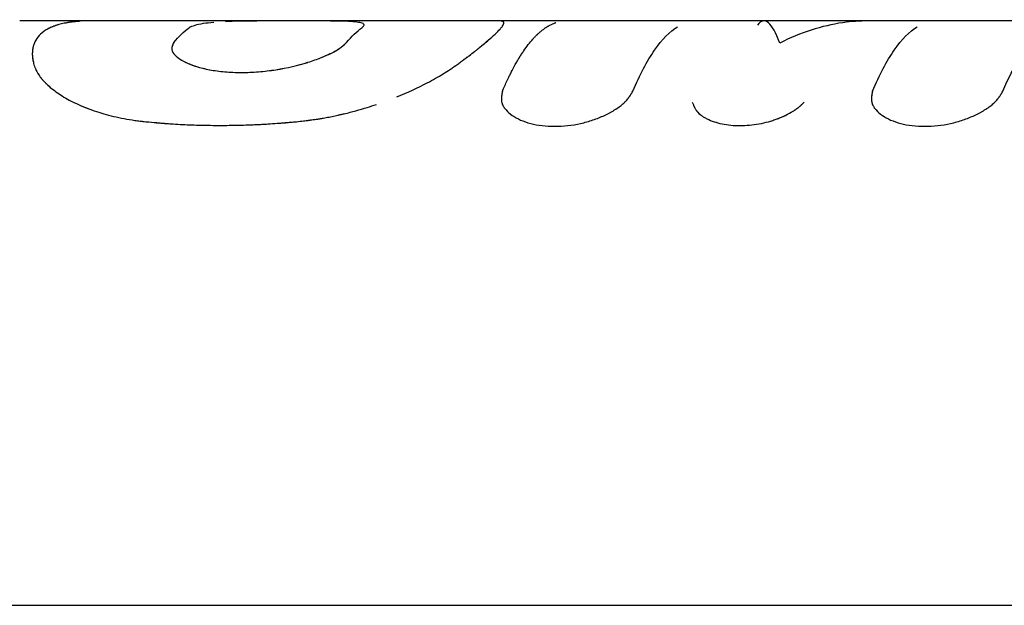
# Model space of a CAD drawing. Units: millimetres. Extents: x -4509 to 4509, y -1580 to 4509.
# Drawn here: x 2315 to 2357, y 2929 to 2954 of the extents above; entities that cross this region are included whole.
import ezdxf

# ---------------------------------------------------------------- set-up
doc = ezdxf.new("R2010")
doc.units = ezdxf.units.MM
doc.header["$LTSCALE"] = 20
doc.layers.add('2d', color=230, linetype='Continuous')

msp = doc.modelspace()

# ---------------------------------------------------------------- linework, layer by layer
at = {"layer": '2d'}
for p, q in [((2451.08, 2954), (2314.902, 2954)), ((2340.628, 2950.589), (2340.628, 2950.589)), ((2356.336, 2950.589), (2356.336, 2950.589)), ((2279.848, 2929.183), (2445.396, 2929.183))]:
    msp.add_line(p, q, dxfattribs=at)
for points, knots in [([(2317.453, 2953.983), (2317.392, 2953.979), (2317.338, 2953.974), (2317.268, 2953.968), (2317.247, 2953.965), (2317.219, 2953.962), (2317.21, 2953.961), (2317.197, 2953.96), (2317.193, 2953.96), (2317.187, 2953.959), (2317.185, 2953.959), (2317.182, 2953.958), (2317.181, 2953.958), (2317.179, 2953.958), (2317.178, 2953.958), (2317.176, 2953.958), (2317.174, 2953.957), (2317.171, 2953.957), (2317.169, 2953.957), (2317.165, 2953.956), (2317.161, 2953.956), (2317.152, 2953.955), (2317.146, 2953.954), (2317.128, 2953.952), (2317.116, 2953.951), (2317.081, 2953.946), (2317.059, 2953.943), (2317.015, 2953.937), (2316.994, 2953.934), (2316.953, 2953.927), (2316.934, 2953.924), (2316.895, 2953.917), (2316.874, 2953.914), (2316.835, 2953.906), (2316.815, 2953.902), (2316.757, 2953.89), (2316.718, 2953.882), (2316.642, 2953.863), (2316.604, 2953.854), (2316.548, 2953.838), (2316.529, 2953.832), (2316.492, 2953.821), (2316.473, 2953.815), (2316.437, 2953.803), (2316.42, 2953.798), (2316.386, 2953.786), (2316.369, 2953.78), (2316.319, 2953.761), (2316.287, 2953.748), (2316.192, 2953.708), (2316.133, 2953.679), (2315.966, 2953.586), (2315.868, 2953.515), (2315.703, 2953.358), (2315.635, 2953.271), (2315.555, 2953.13), (2315.532, 2953.081), (2315.503, 2953.004), (2315.495, 2952.978), (2315.483, 2952.938), (2315.479, 2952.925), (2315.473, 2952.898), (2315.469, 2952.884), (2315.463, 2952.856), (2315.461, 2952.842), (2315.455, 2952.813), (2315.453, 2952.798), (2315.447, 2952.755), (2315.444, 2952.726), (2315.44, 2952.668), (2315.438, 2952.638), (2315.438, 2952.595), (2315.438, 2952.58), (2315.439, 2952.551), (2315.44, 2952.536), (2315.442, 2952.507), (2315.443, 2952.493), (2315.446, 2952.463), (2315.448, 2952.448), (2315.452, 2952.416), (2315.454, 2952.4), (2315.458, 2952.376), (2315.46, 2952.367), (2315.462, 2952.354), (2315.463, 2952.35), (2315.464, 2952.344), (2315.464, 2952.342), (2315.465, 2952.338), (2315.465, 2952.337), (2315.465, 2952.335), (2315.466, 2952.334), (2315.466, 2952.332), (2315.466, 2952.332), (2315.466, 2952.33), (2315.466, 2952.33), (2315.467, 2952.327), (2315.467, 2952.326), (2315.468, 2952.322), (2315.468, 2952.319), (2315.47, 2952.31), (2315.471, 2952.303), (2315.476, 2952.283), (2315.479, 2952.268), (2315.489, 2952.219), (2315.498, 2952.18), (2315.508, 2952.135)], [0, 0, 0, 0, 0.03125, 0.03125, 0.046875, 0.046875, 0.054688, 0.054688, 0.058594, 0.058594, 0.060547, 0.060547, 0.061523, 0.061523, 0.0625, 0.0625, 0.063477, 0.063477, 0.064453, 0.064453, 0.066406, 0.066406, 0.070312, 0.070312, 0.078125, 0.078125, 0.09375, 0.09375, 0.109375, 0.109375, 0.125, 0.125, 0.140625, 0.140625, 0.15625, 0.15625, 0.1875, 0.1875, 0.21875, 0.21875, 0.234375, 0.234375, 0.25, 0.25, 0.265625, 0.265625, 0.28125, 0.28125, 0.3125, 0.3125, 0.375, 0.375, 0.5, 0.5, 0.625, 0.625, 0.6875, 0.6875, 0.71875, 0.71875, 0.734375, 0.734375, 0.75, 0.75, 0.765625, 0.765625, 0.78125, 0.78125, 0.8125, 0.8125, 0.84375, 0.84375, 0.859375, 0.859375, 0.875, 0.875, 0.890625, 0.890625, 0.90625, 0.90625, 0.921875, 0.921875, 0.929688, 0.929688, 0.933594, 0.933594, 0.935547, 0.935547, 0.936523, 0.936523, 0.9375, 0.9375, 0.938477, 0.938477, 0.939453, 0.939453, 0.941406, 0.941406, 0.945312, 0.945312, 0.953125, 0.953125, 0.96875, 0.96875, 1, 1, 1, 1]), ([(2317.453, 2953.983), (2317.392, 2953.979), (2317.338, 2953.974), (2317.268, 2953.968), (2317.237, 2953.964), (2317.205, 2953.961), (2317.191, 2953.959), (2317.184, 2953.959), (2317.181, 2953.958), (2317.179, 2953.958), (2317.178, 2953.958), (2317.127, 2953.952), (2317.057, 2953.943), (2316.994, 2953.934), (2316.953, 2953.927), (2316.934, 2953.924), (2316.835, 2953.907), (2316.757, 2953.891), (2316.642, 2953.863), (2316.585, 2953.849), (2316.529, 2953.832), (2316.492, 2953.821), (2316.473, 2953.815), (2316.174, 2953.718), (2315.951, 2953.594), (2315.703, 2953.358), (2315.635, 2953.271), (2315.555, 2953.13), (2315.521, 2953.056), (2315.49, 2952.965), (2315.479, 2952.925), (2315.473, 2952.898), (2315.47, 2952.885), (2315.454, 2952.813), (2315.446, 2952.755), (2315.44, 2952.668), (2315.438, 2952.624), (2315.438, 2952.58), (2315.439, 2952.551), (2315.44, 2952.535), (2315.443, 2952.493), (2315.447, 2952.449), (2315.455, 2952.392), (2315.46, 2952.363), (2315.463, 2952.348), (2315.464, 2952.341), (2315.465, 2952.337), (2315.465, 2952.335), (2315.466, 2952.334), (2315.474, 2952.29), (2315.488, 2952.225), (2315.508, 2952.135)], [0, 0, 0, 0, 0.03125, 0.03125, 0.046875, 0.054688, 0.058594, 0.060547, 0.061523, 0.061523, 0.0625, 0.0625, 0.09375, 0.109375, 0.109375, 0.125, 0.125, 0.1875, 0.1875, 0.21875, 0.234375, 0.234375, 0.25, 0.25, 0.5, 0.5, 0.625, 0.625, 0.6875, 0.71875, 0.734375, 0.734375, 0.75, 0.75, 0.8125, 0.8125, 0.84375, 0.859375, 0.859375, 0.875, 0.875, 0.90625, 0.921875, 0.929687, 0.933594, 0.935547, 0.936523, 0.936523, 0.9375, 0.9375, 1, 1, 1, 1]), ([(2323.138, 2953.934), (2322.976, 2953.92), (2322.828, 2953.903), (2322.552, 2953.861), (2322.427, 2953.835), (2322.233, 2953.775), (2322.163, 2953.739), (2322.093, 2953.702)], [0.8179163, 0.8179163, 0.8179163, 0.8179163, 0.875, 0.875, 0.9375, 0.9375, 1, 1, 1, 1]), ([(2329.522, 2953.83), (2329.522, 2953.836), (2329.521, 2953.841), (2329.512, 2953.86), (2329.498, 2953.872), (2329.436, 2953.905), (2329.37, 2953.923), (2329.195, 2953.952), (2329.086, 2953.963), (2328.697, 2953.988), (2328.353, 2953.994), (2327.551, 2954), (2327.094, 2954), (2326.134, 2954), (2325.631, 2954), (2324.659, 2953.994), (2324.188, 2953.988), (2323.724, 2953.969), (2323.68, 2953.968), (2323.636, 2953.966)], [0.0805321, 0.0805321, 0.0805321, 0.0805321, 0.09375, 0.09375, 0.125, 0.125, 0.1875, 0.1875, 0.25, 0.25, 0.375, 0.375, 0.5, 0.5, 0.625, 0.625, 0.75, 0.75, 0.7634593, 0.7634593, 0.7634593, 0.7634593]), ([(2329.428, 2953.702), (2329.465, 2953.739), (2329.502, 2953.774), (2329.52, 2953.813), (2329.523, 2953.822), (2329.522, 2953.83)], [0, 0, 0, 0, 0.0625, 0.0625, 0.08051838, 0.08051838, 0.08051838, 0.08051838]), ([(2333.454, 2952.135), (2333.514, 2952.18), (2333.567, 2952.219), (2333.634, 2952.268), (2333.654, 2952.283), (2333.682, 2952.303), (2333.691, 2952.31), (2333.703, 2952.319), (2333.707, 2952.322), (2333.713, 2952.326), (2333.715, 2952.327), (2333.718, 2952.33), (2333.719, 2952.33), (2333.721, 2952.332), (2333.721, 2952.332), (2333.724, 2952.334), (2333.725, 2952.335), (2333.728, 2952.337), (2333.73, 2952.338), (2333.734, 2952.342), (2333.737, 2952.344), (2333.746, 2952.35), (2333.752, 2952.355), (2333.77, 2952.368), (2333.781, 2952.376), (2333.815, 2952.401), (2333.837, 2952.417), (2333.88, 2952.449), (2333.901, 2952.464), (2333.94, 2952.493), (2333.959, 2952.507), (2333.997, 2952.536), (2334.016, 2952.551), (2334.055, 2952.58), (2334.074, 2952.594), (2334.131, 2952.638), (2334.168, 2952.667), (2334.243, 2952.725), (2334.28, 2952.755), (2334.335, 2952.798), (2334.353, 2952.813), (2334.389, 2952.841), (2334.408, 2952.856), (2334.443, 2952.884), (2334.459, 2952.898), (2334.493, 2952.925), (2334.509, 2952.938), (2334.558, 2952.978), (2334.59, 2953.004), (2334.683, 2953.081), (2334.741, 2953.13), (2334.906, 2953.272), (2335.002, 2953.358), (2335.168, 2953.515), (2335.237, 2953.586), (2335.319, 2953.679), (2335.343, 2953.708), (2335.373, 2953.748), (2335.383, 2953.761), (2335.395, 2953.78), (2335.399, 2953.786), (2335.407, 2953.798), (2335.41, 2953.804), (2335.417, 2953.815), (2335.421, 2953.821), (2335.427, 2953.832), (2335.429, 2953.838), (2335.437, 2953.853), (2335.441, 2953.863), (2335.447, 2953.882), (2335.449, 2953.89), (2335.451, 2953.902), (2335.451, 2953.906), (2335.452, 2953.914), (2335.451, 2953.917), (2335.451, 2953.924), (2335.45, 2953.927), (2335.448, 2953.934), (2335.447, 2953.937), (2335.444, 2953.943), (2335.442, 2953.946), (2335.439, 2953.951), (2335.438, 2953.952), (2335.437, 2953.954), (2335.436, 2953.955), (2335.435, 2953.956), (2335.435, 2953.956), (2335.434, 2953.957), (2335.434, 2953.957), (2335.434, 2953.957), (2335.434, 2953.958), (2335.434, 2953.958), (2335.433, 2953.958), (2335.433, 2953.958), (2335.433, 2953.958), (2335.433, 2953.959), (2335.433, 2953.959), (2335.432, 2953.96), (2335.432, 2953.96), (2335.43, 2953.961), (2335.429, 2953.962), (2335.426, 2953.965), (2335.423, 2953.968), (2335.415, 2953.974), (2335.408, 2953.979), (2335.4, 2953.983)], [0, 0, 0, 0, 0.03125, 0.03125, 0.046875, 0.046875, 0.054688, 0.054688, 0.058594, 0.058594, 0.060547, 0.060547, 0.061523, 0.061523, 0.0625, 0.0625, 0.063477, 0.063477, 0.064453, 0.064453, 0.066406, 0.066406, 0.070312, 0.070312, 0.078125, 0.078125, 0.09375, 0.09375, 0.109375, 0.109375, 0.125, 0.125, 0.140625, 0.140625, 0.15625, 0.15625, 0.1875, 0.1875, 0.21875, 0.21875, 0.234375, 0.234375, 0.25, 0.25, 0.265625, 0.265625, 0.28125, 0.28125, 0.3125, 0.3125, 0.375, 0.375, 0.5, 0.5, 0.625, 0.625, 0.6875, 0.6875, 0.71875, 0.71875, 0.734375, 0.734375, 0.75, 0.75, 0.765625, 0.765625, 0.78125, 0.78125, 0.8125, 0.8125, 0.84375, 0.84375, 0.859375, 0.859375, 0.875, 0.875, 0.890625, 0.890625, 0.90625, 0.90625, 0.921875, 0.921875, 0.929688, 0.929688, 0.933594, 0.933594, 0.935547, 0.935547, 0.936523, 0.936523, 0.9375, 0.9375, 0.938477, 0.938477, 0.939453, 0.939453, 0.941406, 0.941406, 0.945312, 0.945312, 0.953125, 0.953125, 0.96875, 0.96875, 1, 1, 1, 1]), ([(2333.454, 2952.135), (2333.514, 2952.18), (2333.567, 2952.219), (2333.634, 2952.268), (2333.664, 2952.29), (2333.695, 2952.313), (2333.709, 2952.323), (2333.716, 2952.328), (2333.719, 2952.33), (2333.721, 2952.332), (2333.721, 2952.332), (2333.771, 2952.368), (2333.839, 2952.418), (2333.901, 2952.464), (2333.94, 2952.493), (2333.958, 2952.507), (2334.055, 2952.58), (2334.131, 2952.638), (2334.243, 2952.725), (2334.298, 2952.769), (2334.353, 2952.813), (2334.389, 2952.841), (2334.408, 2952.857), (2334.699, 2953.09), (2334.919, 2953.279), (2335.168, 2953.515), (2335.237, 2953.586), (2335.319, 2953.679), (2335.355, 2953.722), (2335.387, 2953.768), (2335.399, 2953.786), (2335.407, 2953.798), (2335.41, 2953.803), (2335.428, 2953.833), (2335.438, 2953.854), (2335.447, 2953.882), (2335.45, 2953.895), (2335.451, 2953.906), (2335.452, 2953.914), (2335.451, 2953.917), (2335.45, 2953.927), (2335.448, 2953.937), (2335.442, 2953.948), (2335.438, 2953.953), (2335.436, 2953.955), (2335.435, 2953.957), (2335.434, 2953.957), (2335.434, 2953.957), (2335.434, 2953.958), (2335.427, 2953.965), (2335.416, 2953.974), (2335.4, 2953.983)], [0, 0, 0, 0, 0.03125, 0.03125, 0.046875, 0.054688, 0.058594, 0.060547, 0.061523, 0.061523, 0.0625, 0.0625, 0.09375, 0.109375, 0.109375, 0.125, 0.125, 0.1875, 0.1875, 0.21875, 0.234375, 0.234375, 0.25, 0.25, 0.5, 0.5, 0.625, 0.625, 0.6875, 0.71875, 0.734375, 0.734375, 0.75, 0.75, 0.8125, 0.8125, 0.84375, 0.859375, 0.859375, 0.875, 0.875, 0.90625, 0.921875, 0.929687, 0.933594, 0.935547, 0.936523, 0.936523, 0.9375, 0.9375, 1, 1, 1, 1]), ([(2335.4, 2953.983), (2335.386, 2953.987), (2335.374, 2953.99), (2335.357, 2953.993), (2335.352, 2953.994), (2335.345, 2953.995), (2335.342, 2953.995), (2335.339, 2953.996), (2335.338, 2953.996), (2335.336, 2953.996), (2335.336, 2953.996), (2335.335, 2953.996), (2335.335, 2953.996), (2335.334, 2953.996), (2335.334, 2953.996), (2335.333, 2953.996), (2335.333, 2953.996), (2335.332, 2953.996), (2335.332, 2953.996), (2335.33, 2953.997), (2335.329, 2953.997), (2335.327, 2953.997), (2335.325, 2953.997), (2335.32, 2953.998), (2335.316, 2953.998), (2335.306, 2953.999), (2335.298, 2953.999), (2335.283, 2954), (2335.276, 2954), (2335.264, 2954), (2335.26, 2954), (2335.256, 2954), (2335.255, 2954), (2335.254, 2954)], [0, 0, 0, 0, 0.03125, 0.03125, 0.046875, 0.046875, 0.0546875, 0.0546875, 0.0585938, 0.0585938, 0.0605469, 0.0605469, 0.0615234, 0.0615234, 0.0625, 0.0625, 0.0634766, 0.0634766, 0.0644531, 0.0644531, 0.0664062, 0.0664062, 0.0703125, 0.0703125, 0.078125, 0.078125, 0.09375, 0.09375, 0.109375, 0.109375, 0.1171875, 0.1171875, 0.1190854, 0.1190854, 0.1190854, 0.1190854]), ([(2335.394, 2951.01), (2335.421, 2951.074), (2335.464, 2951.174), (2335.552, 2951.371), (2335.586, 2951.445), (2335.643, 2951.565), (2335.663, 2951.606), (2335.694, 2951.671), (2335.705, 2951.693), (2335.721, 2951.726), (2335.727, 2951.738), (2335.738, 2951.76), (2335.744, 2951.771), (2335.756, 2951.795), (2335.762, 2951.807), (2335.774, 2951.831), (2335.78, 2951.842), (2335.797, 2951.876), (2335.809, 2951.898), (2335.842, 2951.962), (2335.863, 2952.002), (2335.923, 2952.113), (2335.958, 2952.176), (2336.02, 2952.284), (2336.046, 2952.328), (2336.078, 2952.382), (2336.087, 2952.397), (2336.1, 2952.418), (2336.104, 2952.424), (2336.109, 2952.433), (2336.111, 2952.435), (2336.113, 2952.439), (2336.114, 2952.441), (2336.115, 2952.442), (2336.115, 2952.443), (2336.116, 2952.444), (2336.116, 2952.444), (2336.116, 2952.445), (2336.117, 2952.445), (2336.117, 2952.446), (2336.118, 2952.447), (2336.119, 2952.449), (2336.119, 2952.449), (2336.121, 2952.452), (2336.122, 2952.453), (2336.125, 2952.458), (2336.127, 2952.461), (2336.132, 2952.471), (2336.136, 2952.477), (2336.148, 2952.496), (2336.156, 2952.508), (2336.179, 2952.545), (2336.195, 2952.569), (2336.241, 2952.641), (2336.273, 2952.688), (2336.367, 2952.825), (2336.43, 2952.912), (2336.557, 2953.075), (2336.621, 2953.152), (2336.717, 2953.26), (2336.749, 2953.295), (2336.797, 2953.345), (2336.813, 2953.361), (2336.838, 2953.386), (2336.846, 2953.394), (2336.858, 2953.406), (2336.862, 2953.409), (2336.868, 2953.415), (2336.87, 2953.417), (2336.873, 2953.42), (2336.874, 2953.421), (2336.875, 2953.423), (2336.876, 2953.423), (2336.877, 2953.424), (2336.877, 2953.425), (2336.878, 2953.425), (2336.878, 2953.426), (2336.879, 2953.426), (2336.879, 2953.426), (2336.88, 2953.427), (2336.88, 2953.427), (2336.882, 2953.429), (2336.883, 2953.43), (2336.886, 2953.433), (2336.888, 2953.435), (2336.895, 2953.441), (2336.899, 2953.445), (2336.914, 2953.459), (2336.925, 2953.469), (2336.961, 2953.502), (2336.989, 2953.527), (2337.054, 2953.582), (2337.09, 2953.611), (2337.152, 2953.657), (2337.174, 2953.673), (2337.207, 2953.697), (2337.219, 2953.705), (2337.237, 2953.717), (2337.243, 2953.721), (2337.255, 2953.729), (2337.261, 2953.733), (2337.274, 2953.741), (2337.281, 2953.745), (2337.294, 2953.753), (2337.3, 2953.757), (2337.319, 2953.769), (2337.331, 2953.776), (2337.367, 2953.797), (2337.39, 2953.81), (2337.454, 2953.844), (2337.492, 2953.862), (2337.558, 2953.891), (2337.585, 2953.901), (2337.619, 2953.914), (2337.629, 2953.918), (2337.641, 2953.922), (2337.645, 2953.923), (2337.651, 2953.925), (2337.653, 2953.926), (2337.655, 2953.927), (2337.656, 2953.927), (2337.657, 2953.927), (2337.657, 2953.928), (2337.658, 2953.928), (2337.658, 2953.928), (2337.659, 2953.928), (2337.659, 2953.928), (2337.659, 2953.928), (2337.66, 2953.928), (2337.661, 2953.929), (2337.661, 2953.929), (2337.661, 2953.929)], [0, 0, 0, 0, 0.0625, 0.0625, 0.09375, 0.09375, 0.109375, 0.109375, 0.1171875, 0.1171875, 0.1210938, 0.1210938, 0.125, 0.125, 0.1289062, 0.1289062, 0.1328125, 0.1328125, 0.140625, 0.140625, 0.15625, 0.15625, 0.1875, 0.1875, 0.21875, 0.21875, 0.234375, 0.234375, 0.2421875, 0.2421875, 0.2460938, 0.2460938, 0.2480469, 0.2480469, 0.2490234, 0.2490234, 0.2495117, 0.2495117, 0.25, 0.25, 0.2504883, 0.2504883, 0.2509766, 0.2509766, 0.2519531, 0.2519531, 0.2539062, 0.2539062, 0.2578125, 0.2578125, 0.265625, 0.265625, 0.28125, 0.28125, 0.3125, 0.3125, 0.375, 0.375, 0.4375, 0.4375, 0.46875, 0.46875, 0.484375, 0.484375, 0.4921875, 0.4921875, 0.4960938, 0.4960938, 0.4980469, 0.4980469, 0.4990234, 0.4990234, 0.4995117, 0.4995117, 0.5, 0.5, 0.5004883, 0.5004883, 0.5009766, 0.5009766, 0.5019531, 0.5019531, 0.5039062, 0.5039062, 0.5078125, 0.5078125, 0.515625, 0.515625, 0.53125, 0.53125, 0.5625, 0.5625, 0.59375, 0.59375, 0.609375, 0.609375, 0.6171875, 0.6171875, 0.6210938, 0.6210938, 0.625, 0.625, 0.6289062, 0.6289062, 0.6328125, 0.6328125, 0.640625, 0.640625, 0.65625, 0.65625, 0.6875, 0.6875, 0.71875, 0.71875, 0.734375, 0.734375, 0.7421875, 0.7421875, 0.7460938, 0.7460938, 0.7480469, 0.7480469, 0.7490234, 0.7490234, 0.7495117, 0.7495117, 0.75, 0.75, 0.7504883, 0.7504883, 0.7507138, 0.7507138, 0.7507138, 0.7507138]), ([(2340.928, 2951.01), (2341.224, 2951.71), (2341.533, 2952.294), (2342.172, 2953.215), (2342.498, 2953.549), (2342.83, 2953.755)], [0, 0, 0, 0, 0.004427902, 0.004427902, 0.008855804, 0.008855804, 0.008855804, 0.008855804]), ([(2347.167, 2953.06), (2347, 2953.505), (2346.842, 2953.795), (2346.532, 2954.052), (2346.38, 2954.019), (2346.224, 2953.825)], [0, 0, 0, 0, 0.5, 0.5, 1, 1, 1, 1]), ([(2350.92, 2954), (2350.561, 2954), (2350.203, 2953.974), (2348.947, 2953.795), (2348.052, 2953.505), (2347.167, 2953.06)], [0.3007239, 0.3007239, 0.3007239, 0.3007239, 0.5, 0.5, 1, 1, 1, 1]), ([(2351.103, 2951.01), (2351.398, 2951.71), (2351.708, 2952.294), (2352.346, 2953.215), (2352.672, 2953.549), (2353.004, 2953.755)], [0, 0, 0, 0, 0.004427902, 0.004427902, 0.008855804, 0.008855804, 0.008855804, 0.008855804]), ([(2356.637, 2951.01), (2357.101, 2952.111), (2357.601, 2952.925), (2358.516, 2953.806), (2358.924, 2954), (2359.332, 2954)], [0, 0, 0, 0, 0.5, 0.5, 0.8867954, 0.8867954, 0.8867954, 0.8867954]), ([(2321.447, 2953.088), (2321.411, 2953.022), (2321.376, 2952.953), (2321.358, 2952.846), (2321.357, 2952.809), (2321.372, 2952.736), (2321.388, 2952.699), (2321.453, 2952.589), (2321.522, 2952.516), (2321.703, 2952.374), (2321.814, 2952.305), (2322.212, 2952.112), (2322.561, 2952.003), (2323.37, 2951.852), (2323.829, 2951.811), (2324.789, 2951.811), (2325.29, 2951.852), (2326.255, 2952.002), (2326.721, 2952.112), (2327.134, 2952.24), (2327.134, 2952.241), (2327.134, 2952.241)], [0, 0, 0, 0, 0.0625, 0.0625, 0.09375, 0.09375, 0.125, 0.125, 0.1875, 0.1875, 0.25, 0.25, 0.375, 0.375, 0.5, 0.5, 0.625, 0.625, 0.75, 0.75, 0.7500581, 0.7500581, 0.7500581, 0.7500581]), ([(2321.447, 2953.088), (2321.435, 2953.066), (2321.424, 2953.046), (2321.412, 2953.02), (2321.406, 2953.009), (2321.401, 2952.997), (2321.399, 2952.992), (2321.398, 2952.99), (2321.397, 2952.988), (2321.397, 2952.988), (2321.388, 2952.967), (2321.378, 2952.94), (2321.369, 2952.91), (2321.366, 2952.895), (2321.365, 2952.889), (2321.364, 2952.885), (2321.364, 2952.883), (2321.36, 2952.862), (2321.359, 2952.844), (2321.359, 2952.808), (2321.361, 2952.79), (2321.369, 2952.755), (2321.377, 2952.728), (2321.389, 2952.7), (2321.399, 2952.682), (2321.404, 2952.672), (2321.452, 2952.59), (2321.521, 2952.517), (2321.705, 2952.372), (2321.816, 2952.304), (2322.081, 2952.176), (2322.232, 2952.117), (2322.577, 2952.01), (2322.766, 2951.964), (2323.17, 2951.889), (2323.383, 2951.861), (2323.837, 2951.821), (2324.072, 2951.811), (2324.552, 2951.811), (2324.796, 2951.822), (2325.289, 2951.861), (2325.532, 2951.89), (2326.26, 2952.003), (2326.725, 2952.113), (2327.341, 2952.305), (2327.535, 2952.374), (2327.803, 2952.482), (2327.93, 2952.536), (2328.066, 2952.6), (2328.121, 2952.627), (2328.157, 2952.645), (2328.175, 2952.654), (2328.266, 2952.702), (2328.366, 2952.757), (2328.464, 2952.82), (2328.509, 2952.851), (2328.527, 2952.865), (2328.539, 2952.873), (2328.546, 2952.878), (2328.572, 2952.898), (2328.603, 2952.923), (2328.639, 2952.954), (2328.657, 2952.971), (2328.667, 2952.979), (2328.67, 2952.982), (2328.673, 2952.985), (2328.675, 2952.987), (2328.699, 2953.009), (2328.734, 2953.043), (2328.782, 2953.088)], [0, 0, 0, 0, 0.015625, 0.015625, 0.023438, 0.027344, 0.029297, 0.030273, 0.030273, 0.03125, 0.03125, 0.046875, 0.054688, 0.058594, 0.060547, 0.060547, 0.0625, 0.0625, 0.078125, 0.078125, 0.09375, 0.09375, 0.109375, 0.117188, 0.117188, 0.125, 0.125, 0.1875, 0.1875, 0.25, 0.25, 0.3125, 0.3125, 0.375, 0.375, 0.4375, 0.4375, 0.5, 0.5, 0.5625, 0.5625, 0.625, 0.625, 0.75, 0.75, 0.8125, 0.8125, 0.84375, 0.859375, 0.867188, 0.867188, 0.875, 0.875, 0.90625, 0.921875, 0.929687, 0.933594, 0.933594, 0.9375, 0.9375, 0.953125, 0.960937, 0.964844, 0.966797, 0.967773, 0.967773, 0.96875, 0.96875, 1, 1, 1, 1]), ([(2328.376, 2952.765), (2328.441, 2952.804), (2328.499, 2952.843), (2328.645, 2952.953), (2328.713, 2953.022), (2328.782, 2953.088)], [0.90418857, 0.90418857, 0.90418857, 0.90418857, 0.9375, 0.9375, 1, 1, 1, 1]), ([(2327.62, 2952.409), (2327.65, 2952.421), (2327.681, 2952.433), (2327.888, 2952.516), (2328.049, 2952.589), (2328.231, 2952.684), (2328.27, 2952.705), (2328.308, 2952.726)], [0.80197571, 0.80197571, 0.80197571, 0.80197571, 0.8125, 0.8125, 0.875, 0.875, 0.89289008, 0.89289008, 0.89289008, 0.89289008]), ([(2315.508, 2952.135), (2315.523, 2952.094), (2315.538, 2952.058), (2315.556, 2952.011), (2315.562, 2951.997), (2315.57, 2951.977), (2315.573, 2951.971), (2315.577, 2951.962), (2315.578, 2951.959), (2315.58, 2951.955), (2315.58, 2951.953), (2315.581, 2951.951), (2315.582, 2951.95), (2315.582, 2951.949), (2315.582, 2951.949), (2315.583, 2951.947), (2315.584, 2951.946), (2315.585, 2951.943), (2315.585, 2951.942), (2315.587, 2951.939), (2315.588, 2951.937), (2315.59, 2951.93), (2315.592, 2951.926), (2315.598, 2951.913), (2315.602, 2951.905), (2315.614, 2951.879), (2315.622, 2951.863), (2315.638, 2951.831), (2315.647, 2951.815), (2315.659, 2951.792), (2315.664, 2951.785), (2315.672, 2951.77), (2315.676, 2951.763), (2315.685, 2951.748), (2315.69, 2951.741), (2315.7, 2951.725), (2315.705, 2951.717), (2315.72, 2951.694), (2315.731, 2951.679), (2315.765, 2951.632), (2315.789, 2951.6), (2315.841, 2951.536), (2315.869, 2951.503), (2315.914, 2951.454), (2315.929, 2951.437), (2315.961, 2951.404), (2315.977, 2951.387), (2316.01, 2951.354), (2316.027, 2951.338), (2316.06, 2951.306), (2316.077, 2951.29), (2316.129, 2951.242), (2316.165, 2951.21), (2316.277, 2951.115), (2316.357, 2951.053), (2316.61, 2950.87), (2316.799, 2950.752), (2317.426, 2950.414), (2317.918, 2950.215), (2318.743, 2949.978), (2319.032, 2949.909), (2319.481, 2949.824), (2319.635, 2949.798), (2319.866, 2949.765), (2319.945, 2949.755), (2320.033, 2949.744), (2320.043, 2949.743), (2320.058, 2949.741), (2320.061, 2949.741), (2320.068, 2949.74), (2320.071, 2949.739), (2320.09, 2949.737), (2320.107, 2949.735), (2320.163, 2949.729), (2320.208, 2949.724), (2320.261, 2949.719)], [0, 0, 0, 0, 0.03125, 0.03125, 0.046875, 0.046875, 0.054688, 0.054688, 0.058594, 0.058594, 0.060547, 0.060547, 0.061523, 0.061523, 0.0625, 0.0625, 0.063477, 0.063477, 0.064453, 0.064453, 0.066406, 0.066406, 0.070312, 0.070312, 0.078125, 0.078125, 0.09375, 0.09375, 0.109375, 0.109375, 0.117188, 0.117188, 0.125, 0.125, 0.132812, 0.132812, 0.140625, 0.140625, 0.15625, 0.15625, 0.1875, 0.1875, 0.21875, 0.21875, 0.234375, 0.234375, 0.25, 0.25, 0.265625, 0.265625, 0.28125, 0.28125, 0.3125, 0.3125, 0.375, 0.375, 0.5, 0.5, 0.75, 0.75, 0.875, 0.875, 0.9375, 0.9375, 0.96875, 0.96875, 0.972656, 0.972656, 0.974609, 0.974609, 0.976562, 0.976562, 0.984375, 0.984375, 1, 1, 1, 1]), ([(2315.508, 2952.135), (2315.523, 2952.094), (2315.538, 2952.058), (2315.556, 2952.011), (2315.565, 2951.989), (2315.574, 2951.967), (2315.579, 2951.957), (2315.581, 2951.952), (2315.582, 2951.95), (2315.582, 2951.949), (2315.582, 2951.949), (2315.598, 2951.913), (2315.614, 2951.879), (2315.638, 2951.831), (2315.651, 2951.807), (2315.664, 2951.785), (2315.672, 2951.77), (2315.676, 2951.763), (2315.718, 2951.695), (2315.785, 2951.601), (2315.883, 2951.487), (2315.929, 2951.437), (2315.961, 2951.404), (2315.978, 2951.387), (2316.123, 2951.241), (2316.272, 2951.114), (2316.61, 2950.87), (2316.798, 2950.752), (2317.427, 2950.414), (2317.918, 2950.215), (2318.743, 2949.978), (2319.032, 2949.909), (2319.481, 2949.824), (2319.635, 2949.798), (2319.866, 2949.765), (2319.945, 2949.755), (2320.033, 2949.744), (2320.043, 2949.743), (2320.063, 2949.74), (2320.068, 2949.74), (2320.09, 2949.737), (2320.14, 2949.732), (2320.208, 2949.724), (2320.261, 2949.719)], [0, 0, 0, 0, 0.03125, 0.03125, 0.046875, 0.054687, 0.058594, 0.060547, 0.061523, 0.061523, 0.0625, 0.0625, 0.09375, 0.09375, 0.109375, 0.117187, 0.117187, 0.125, 0.125, 0.1875, 0.21875, 0.234375, 0.234375, 0.25, 0.25, 0.375, 0.375, 0.5, 0.5, 0.75, 0.75, 0.875, 0.875, 0.9375, 0.9375, 0.96875, 0.96875, 0.972656, 0.972656, 0.976563, 0.976563, 0.984375, 1, 1, 1, 1]), ([(2330.91, 2950.773), (2331.375, 2950.962), (2331.809, 2951.164), (2332.445, 2951.498), (2332.673, 2951.628), (2332.987, 2951.82), (2333.088, 2951.884), (2333.231, 2951.979), (2333.277, 2952.01), (2333.328, 2952.046), (2333.333, 2952.05), (2333.342, 2952.055), (2333.343, 2952.057), (2333.347, 2952.059), (2333.349, 2952.061), (2333.36, 2952.068), (2333.369, 2952.075), (2333.4, 2952.097), (2333.425, 2952.115), (2333.454, 2952.135)], [0.548311, 0.548311, 0.548311, 0.548311, 0.75, 0.75, 0.875, 0.875, 0.9375, 0.9375, 0.96875, 0.96875, 0.9726562, 0.9726562, 0.9746094, 0.9746094, 0.9765625, 0.9765625, 0.984375, 0.984375, 1, 1, 1, 1]), ([(2335.394, 2951.01), (2335.388, 2950.98), (2335.383, 2950.954), (2335.376, 2950.921), (2335.373, 2950.906), (2335.371, 2950.89), (2335.369, 2950.883), (2335.369, 2950.88), (2335.369, 2950.878), (2335.368, 2950.878), (2335.364, 2950.851), (2335.359, 2950.816), (2335.355, 2950.778), (2335.353, 2950.759), (2335.353, 2950.751), (2335.352, 2950.746), (2335.352, 2950.744), (2335.349, 2950.692), (2335.351, 2950.645), (2335.359, 2950.578), (2335.366, 2950.545), (2335.374, 2950.514), (2335.38, 2950.493), (2335.383, 2950.484), (2335.403, 2950.43), (2335.435, 2950.366), (2335.479, 2950.302), (2335.511, 2950.26), (2335.529, 2950.238), (2335.619, 2950.136), (2335.707, 2950.06), (2336.024, 2949.841), (2336.284, 2949.726), (2336.902, 2949.565), (2337.248, 2949.523), (2337.976, 2949.523), (2338.348, 2949.565), (2338.893, 2949.686), (2339.069, 2949.735), (2339.406, 2949.849), (2339.57, 2949.915), (2339.802, 2950.023), (2339.913, 2950.079), (2340.019, 2950.138), (2340.087, 2950.177), (2340.12, 2950.197), (2340.222, 2950.26), (2340.317, 2950.324), (2340.402, 2950.388), (2340.456, 2950.431), (2340.481, 2950.452), (2340.533, 2950.496), (2340.569, 2950.529), (2340.602, 2950.563), (2340.624, 2950.585), (2340.635, 2950.597), (2340.664, 2950.628), (2340.692, 2950.66), (2340.724, 2950.7), (2340.737, 2950.718), (2340.746, 2950.73), (2340.751, 2950.737), (2340.77, 2950.762), (2340.792, 2950.794), (2340.819, 2950.834), (2340.833, 2950.855), (2340.84, 2950.866), (2340.843, 2950.87), (2340.845, 2950.873), (2340.846, 2950.876), (2340.865, 2950.906), (2340.893, 2950.951), (2340.928, 2951.01)], [0, 0, 0, 0, 0.015625, 0.015625, 0.023437, 0.027344, 0.029297, 0.030273, 0.030273, 0.03125, 0.03125, 0.046875, 0.054687, 0.058594, 0.060547, 0.060547, 0.0625, 0.0625, 0.09375, 0.09375, 0.109375, 0.117187, 0.117187, 0.125, 0.125, 0.15625, 0.171875, 0.171875, 0.1875, 0.1875, 0.25, 0.25, 0.375, 0.375, 0.5, 0.5, 0.625, 0.625, 0.6875, 0.6875, 0.75, 0.75, 0.78125, 0.796875, 0.796875, 0.8125, 0.8125, 0.84375, 0.859375, 0.859375, 0.875, 0.875, 0.890625, 0.898437, 0.898437, 0.90625, 0.90625, 0.921875, 0.929687, 0.933594, 0.933594, 0.9375, 0.9375, 0.953125, 0.960937, 0.964844, 0.966797, 0.967773, 0.967773, 0.96875, 0.96875, 1, 1, 1, 1]), ([(2335.394, 2951.01), (2335.388, 2950.98), (2335.383, 2950.954), (2335.376, 2950.921), (2335.374, 2950.911), (2335.372, 2950.897), (2335.371, 2950.892), (2335.37, 2950.886), (2335.37, 2950.884), (2335.369, 2950.881), (2335.369, 2950.88), (2335.369, 2950.878), (2335.368, 2950.878), (2335.368, 2950.875), (2335.368, 2950.873), (2335.367, 2950.87), (2335.367, 2950.869), (2335.366, 2950.864), (2335.366, 2950.861), (2335.364, 2950.852), (2335.363, 2950.846), (2335.361, 2950.828), (2335.359, 2950.816), (2335.357, 2950.794), (2335.355, 2950.783), (2335.354, 2950.767), (2335.353, 2950.762), (2335.353, 2950.754), (2335.353, 2950.751), (2335.352, 2950.746), (2335.352, 2950.744), (2335.352, 2950.739), (2335.352, 2950.735), (2335.351, 2950.729), (2335.351, 2950.726), (2335.351, 2950.717), (2335.351, 2950.711), (2335.35, 2950.693), (2335.351, 2950.681), (2335.352, 2950.645), (2335.354, 2950.622), (2335.359, 2950.578), (2335.364, 2950.556), (2335.371, 2950.524), (2335.374, 2950.514), (2335.38, 2950.493), (2335.384, 2950.484), (2335.391, 2950.463), (2335.396, 2950.452), (2335.405, 2950.43), (2335.41, 2950.42), (2335.426, 2950.388), (2335.438, 2950.366), (2335.465, 2950.324), (2335.479, 2950.302), (2335.511, 2950.26), (2335.529, 2950.238), (2335.566, 2950.197), (2335.584, 2950.177), (2335.624, 2950.138), (2335.645, 2950.118), (2335.712, 2950.06), (2335.76, 2950.023), (2336.024, 2949.841), (2336.284, 2949.726), (2336.902, 2949.565), (2337.248, 2949.523), (2337.976, 2949.523), (2338.348, 2949.565), (2338.893, 2949.686), (2339.069, 2949.735), (2339.406, 2949.849), (2339.569, 2949.915), (2339.802, 2950.023), (2339.876, 2950.06), (2339.983, 2950.118), (2340.019, 2950.138), (2340.087, 2950.177), (2340.121, 2950.197), (2340.188, 2950.239), (2340.221, 2950.26), (2340.284, 2950.303), (2340.315, 2950.324), (2340.374, 2950.367), (2340.402, 2950.388), (2340.456, 2950.431), (2340.482, 2950.452), (2340.532, 2950.496), (2340.557, 2950.518), (2340.591, 2950.552), (2340.602, 2950.563), (2340.624, 2950.585), (2340.635, 2950.596), (2340.655, 2950.618), (2340.664, 2950.628), (2340.683, 2950.65), (2340.692, 2950.661), (2340.71, 2950.683), (2340.719, 2950.695), (2340.733, 2950.712), (2340.737, 2950.718), (2340.746, 2950.73), (2340.751, 2950.736), (2340.759, 2950.747), (2340.763, 2950.752), (2340.77, 2950.762), (2340.774, 2950.767), (2340.785, 2950.783), (2340.792, 2950.794), (2340.808, 2950.817), (2340.815, 2950.828), (2340.827, 2950.846), (2340.831, 2950.852), (2340.837, 2950.861), (2340.839, 2950.864), (2340.842, 2950.869), (2340.843, 2950.87), (2340.845, 2950.873), (2340.846, 2950.875), (2340.847, 2950.878), (2340.848, 2950.878), (2340.849, 2950.88), (2340.849, 2950.881), (2340.851, 2950.884), (2340.853, 2950.886), (2340.857, 2950.893), (2340.859, 2950.897), (2340.868, 2950.911), (2340.874, 2950.921), (2340.895, 2950.954), (2340.911, 2950.98), (2340.928, 2951.01)], [0, 0, 0, 0, 0.015625, 0.015625, 0.023438, 0.023438, 0.027344, 0.027344, 0.029297, 0.029297, 0.030273, 0.030273, 0.03125, 0.03125, 0.032227, 0.032227, 0.033203, 0.033203, 0.035156, 0.035156, 0.039062, 0.039062, 0.046875, 0.046875, 0.054688, 0.054688, 0.058594, 0.058594, 0.060547, 0.060547, 0.0625, 0.0625, 0.064453, 0.064453, 0.066406, 0.066406, 0.070312, 0.070312, 0.078125, 0.078125, 0.09375, 0.09375, 0.109375, 0.109375, 0.117188, 0.117188, 0.125, 0.125, 0.132812, 0.132812, 0.140625, 0.140625, 0.15625, 0.15625, 0.171875, 0.171875, 0.1875, 0.1875, 0.203125, 0.203125, 0.21875, 0.21875, 0.25, 0.25, 0.375, 0.375, 0.5, 0.5, 0.625, 0.625, 0.6875, 0.6875, 0.75, 0.75, 0.78125, 0.78125, 0.796875, 0.796875, 0.8125, 0.8125, 0.828125, 0.828125, 0.84375, 0.84375, 0.859375, 0.859375, 0.875, 0.875, 0.890625, 0.890625, 0.898438, 0.898438, 0.90625, 0.90625, 0.914062, 0.914062, 0.921875, 0.921875, 0.929688, 0.929688, 0.933594, 0.933594, 0.9375, 0.9375, 0.941406, 0.941406, 0.945312, 0.945312, 0.953125, 0.953125, 0.960938, 0.960938, 0.964844, 0.964844, 0.966797, 0.966797, 0.967773, 0.967773, 0.96875, 0.96875, 0.969727, 0.969727, 0.970703, 0.970703, 0.972656, 0.972656, 0.976562, 0.976562, 0.984375, 0.984375, 1, 1, 1, 1]), ([(2351.103, 2951.01), (2351.096, 2950.98), (2351.091, 2950.954), (2351.085, 2950.921), (2351.082, 2950.906), (2351.079, 2950.89), (2351.078, 2950.883), (2351.077, 2950.88), (2351.077, 2950.878), (2351.077, 2950.878), (2351.072, 2950.851), (2351.067, 2950.816), (2351.063, 2950.778), (2351.062, 2950.759), (2351.061, 2950.751), (2351.061, 2950.746), (2351.061, 2950.744), (2351.057, 2950.692), (2351.059, 2950.645), (2351.068, 2950.578), (2351.074, 2950.545), (2351.082, 2950.514), (2351.089, 2950.493), (2351.092, 2950.484), (2351.112, 2950.43), (2351.144, 2950.366), (2351.188, 2950.302), (2351.22, 2950.26), (2351.238, 2950.238), (2351.327, 2950.136), (2351.416, 2950.06), (2351.732, 2949.841), (2351.992, 2949.726), (2352.61, 2949.565), (2352.956, 2949.523), (2353.684, 2949.523), (2354.056, 2949.565), (2354.602, 2949.686), (2354.777, 2949.735), (2355.114, 2949.849), (2355.278, 2949.915), (2355.51, 2950.023), (2355.622, 2950.079), (2355.727, 2950.138), (2355.796, 2950.177), (2355.828, 2950.197), (2355.93, 2950.26), (2356.025, 2950.324), (2356.11, 2950.388), (2356.164, 2950.431), (2356.19, 2950.452), (2356.241, 2950.496), (2356.277, 2950.529), (2356.311, 2950.563), (2356.332, 2950.585), (2356.344, 2950.597), (2356.372, 2950.628), (2356.4, 2950.66), (2356.432, 2950.7), (2356.446, 2950.718), (2356.455, 2950.73), (2356.46, 2950.737), (2356.478, 2950.762), (2356.501, 2950.794), (2356.527, 2950.834), (2356.541, 2950.855), (2356.548, 2950.866), (2356.551, 2950.87), (2356.553, 2950.873), (2356.554, 2950.876), (2356.574, 2950.906), (2356.601, 2950.951), (2356.637, 2951.01)], [0, 0, 0, 0, 0.015625, 0.015625, 0.023438, 0.027344, 0.029297, 0.030273, 0.030273, 0.03125, 0.03125, 0.046875, 0.054688, 0.058594, 0.060547, 0.060547, 0.0625, 0.0625, 0.09375, 0.09375, 0.109375, 0.117188, 0.117188, 0.125, 0.125, 0.15625, 0.171875, 0.171875, 0.1875, 0.1875, 0.25, 0.25, 0.375, 0.375, 0.5, 0.5, 0.625, 0.625, 0.6875, 0.6875, 0.75, 0.75, 0.78125, 0.796875, 0.796875, 0.8125, 0.8125, 0.84375, 0.859375, 0.859375, 0.875, 0.875, 0.890625, 0.898438, 0.898438, 0.90625, 0.90625, 0.921875, 0.929688, 0.933594, 0.933594, 0.9375, 0.9375, 0.953125, 0.960938, 0.964844, 0.966797, 0.967773, 0.967773, 0.96875, 0.96875, 1, 1, 1, 1]), ([(2351.103, 2951.01), (2351.096, 2950.98), (2351.091, 2950.954), (2351.085, 2950.921), (2351.083, 2950.911), (2351.08, 2950.897), (2351.079, 2950.892), (2351.078, 2950.886), (2351.078, 2950.884), (2351.077, 2950.881), (2351.077, 2950.88), (2351.077, 2950.878), (2351.077, 2950.878), (2351.076, 2950.875), (2351.076, 2950.873), (2351.075, 2950.87), (2351.075, 2950.869), (2351.074, 2950.864), (2351.074, 2950.861), (2351.073, 2950.852), (2351.072, 2950.846), (2351.069, 2950.828), (2351.068, 2950.816), (2351.065, 2950.794), (2351.064, 2950.783), (2351.062, 2950.767), (2351.062, 2950.762), (2351.061, 2950.754), (2351.061, 2950.751), (2351.061, 2950.746), (2351.061, 2950.744), (2351.06, 2950.739), (2351.06, 2950.735), (2351.06, 2950.729), (2351.06, 2950.726), (2351.059, 2950.717), (2351.059, 2950.711), (2351.059, 2950.693), (2351.059, 2950.681), (2351.06, 2950.645), (2351.062, 2950.622), (2351.068, 2950.578), (2351.072, 2950.556), (2351.08, 2950.524), (2351.082, 2950.514), (2351.089, 2950.493), (2351.092, 2950.484), (2351.1, 2950.463), (2351.104, 2950.452), (2351.113, 2950.43), (2351.118, 2950.42), (2351.134, 2950.388), (2351.146, 2950.366), (2351.173, 2950.324), (2351.188, 2950.302), (2351.22, 2950.26), (2351.237, 2950.238), (2351.274, 2950.197), (2351.293, 2950.177), (2351.333, 2950.138), (2351.354, 2950.118), (2351.42, 2950.06), (2351.469, 2950.023), (2351.732, 2949.841), (2351.992, 2949.726), (2352.61, 2949.565), (2352.956, 2949.523), (2353.684, 2949.523), (2354.056, 2949.565), (2354.602, 2949.686), (2354.777, 2949.735), (2355.114, 2949.849), (2355.277, 2949.915), (2355.51, 2950.023), (2355.584, 2950.06), (2355.692, 2950.118), (2355.727, 2950.138), (2355.796, 2950.177), (2355.829, 2950.197), (2355.896, 2950.239), (2355.929, 2950.26), (2355.993, 2950.303), (2356.023, 2950.324), (2356.082, 2950.367), (2356.11, 2950.388), (2356.164, 2950.431), (2356.19, 2950.452), (2356.24, 2950.496), (2356.265, 2950.518), (2356.3, 2950.552), (2356.311, 2950.563), (2356.332, 2950.585), (2356.343, 2950.596), (2356.363, 2950.618), (2356.372, 2950.628), (2356.391, 2950.65), (2356.4, 2950.661), (2356.419, 2950.683), (2356.428, 2950.695), (2356.441, 2950.712), (2356.446, 2950.718), (2356.455, 2950.73), (2356.459, 2950.736), (2356.467, 2950.747), (2356.471, 2950.752), (2356.478, 2950.762), (2356.482, 2950.767), (2356.493, 2950.783), (2356.501, 2950.794), (2356.516, 2950.817), (2356.524, 2950.828), (2356.535, 2950.846), (2356.539, 2950.852), (2356.545, 2950.861), (2356.547, 2950.864), (2356.55, 2950.869), (2356.551, 2950.87), (2356.553, 2950.873), (2356.554, 2950.875), (2356.556, 2950.878), (2356.556, 2950.878), (2356.557, 2950.88), (2356.558, 2950.881), (2356.56, 2950.884), (2356.561, 2950.886), (2356.565, 2950.893), (2356.568, 2950.897), (2356.576, 2950.911), (2356.583, 2950.921), (2356.603, 2950.954), (2356.619, 2950.98), (2356.637, 2951.01)], [0, 0, 0, 0, 0.015625, 0.015625, 0.023438, 0.023438, 0.027344, 0.027344, 0.029297, 0.029297, 0.030273, 0.030273, 0.03125, 0.03125, 0.032227, 0.032227, 0.033203, 0.033203, 0.035156, 0.035156, 0.039062, 0.039062, 0.046875, 0.046875, 0.054688, 0.054688, 0.058594, 0.058594, 0.060547, 0.060547, 0.0625, 0.0625, 0.064453, 0.064453, 0.066406, 0.066406, 0.070312, 0.070312, 0.078125, 0.078125, 0.09375, 0.09375, 0.109375, 0.109375, 0.117188, 0.117188, 0.125, 0.125, 0.132812, 0.132812, 0.140625, 0.140625, 0.15625, 0.15625, 0.171875, 0.171875, 0.1875, 0.1875, 0.203125, 0.203125, 0.21875, 0.21875, 0.25, 0.25, 0.375, 0.375, 0.5, 0.5, 0.625, 0.625, 0.6875, 0.6875, 0.75, 0.75, 0.78125, 0.78125, 0.796875, 0.796875, 0.8125, 0.8125, 0.828125, 0.828125, 0.84375, 0.84375, 0.859375, 0.859375, 0.875, 0.875, 0.890625, 0.890625, 0.898438, 0.898438, 0.90625, 0.90625, 0.914062, 0.914062, 0.921875, 0.921875, 0.929688, 0.929688, 0.933594, 0.933594, 0.9375, 0.9375, 0.941406, 0.941406, 0.945312, 0.945312, 0.953125, 0.953125, 0.960938, 0.960938, 0.964844, 0.964844, 0.966797, 0.966797, 0.967773, 0.967773, 0.96875, 0.96875, 0.969727, 0.969727, 0.970703, 0.970703, 0.972656, 0.972656, 0.976562, 0.976562, 0.984375, 0.984375, 1, 1, 1, 1]), ([(2326.648, 2949.719), (2326.761, 2949.732), (2326.861, 2949.743), (2326.988, 2949.759), (2327.028, 2949.763), (2327.081, 2949.77), (2327.098, 2949.772), (2327.122, 2949.775), (2327.129, 2949.776), (2327.141, 2949.777), (2327.144, 2949.778), (2327.15, 2949.778), (2327.152, 2949.779), (2327.155, 2949.779), (2327.157, 2949.779), (2327.161, 2949.78), (2327.165, 2949.78), (2327.171, 2949.781), (2327.174, 2949.781), (2327.182, 2949.783), (2327.188, 2949.783), (2327.206, 2949.786), (2327.217, 2949.787), (2327.252, 2949.792), (2327.275, 2949.795), (2327.342, 2949.804), (2327.386, 2949.81), (2327.47, 2949.822), (2327.512, 2949.828), (2327.572, 2949.837), (2327.592, 2949.84), (2327.63, 2949.846), (2327.649, 2949.849), (2327.688, 2949.856), (2327.709, 2949.859), (2327.749, 2949.866), (2327.769, 2949.869), (2327.83, 2949.88), (2327.871, 2949.887), (2327.994, 2949.91), (2328.077, 2949.926), (2328.245, 2949.96), (2328.33, 2949.978), (2328.458, 2950.007), (2328.501, 2950.016), (2328.587, 2950.036), (2328.632, 2950.047), (2328.717, 2950.067), (2328.758, 2950.077), (2328.841, 2950.098), (2328.883, 2950.108), (2329.007, 2950.14), (2329.089, 2950.162), (2329.333, 2950.229), (2329.494, 2950.276), (2329.787, 2950.366), (2329.92, 2950.409), (2330.051, 2950.454)], [0, 0, 0, 0, 0.03125, 0.03125, 0.046875, 0.046875, 0.0546875, 0.0546875, 0.0585938, 0.0585938, 0.0605469, 0.0605469, 0.0615234, 0.0615234, 0.0625, 0.0625, 0.0634766, 0.0634766, 0.0644531, 0.0644531, 0.0664062, 0.0664062, 0.0703125, 0.0703125, 0.078125, 0.078125, 0.09375, 0.09375, 0.109375, 0.109375, 0.1171875, 0.1171875, 0.125, 0.125, 0.1328125, 0.1328125, 0.140625, 0.140625, 0.15625, 0.15625, 0.1875, 0.1875, 0.21875, 0.21875, 0.234375, 0.234375, 0.25, 0.25, 0.265625, 0.265625, 0.28125, 0.28125, 0.3125, 0.3125, 0.375, 0.375, 0.4284173, 0.4284173, 0.4284173, 0.4284173]), ([(2343.452, 2950.547), (2343.469, 2950.504), (2343.485, 2950.466), (2343.506, 2950.418), (2343.513, 2950.403), (2343.522, 2950.382), (2343.525, 2950.376), (2343.53, 2950.367), (2343.531, 2950.364), (2343.533, 2950.36), (2343.534, 2950.358), (2343.535, 2950.356), (2343.535, 2950.355), (2343.537, 2950.351), (2343.539, 2950.348), (2343.541, 2950.344), (2343.542, 2950.342), (2343.545, 2950.335), (2343.548, 2950.331), (2343.554, 2950.318), (2343.559, 2950.309), (2343.573, 2950.284), (2343.582, 2950.267), (2343.602, 2950.236), (2343.612, 2950.221), (2343.627, 2950.199), (2343.632, 2950.191), (2343.64, 2950.181), (2343.643, 2950.177), (2343.648, 2950.17), (2343.65, 2950.167), (2343.659, 2950.156), (2343.666, 2950.148), (2343.678, 2950.133), (2343.685, 2950.125), (2343.705, 2950.103), (2343.72, 2950.088), (2343.764, 2950.045), (2343.797, 2950.017), (2343.868, 2949.964), (2343.906, 2949.938), (2343.968, 2949.901), (2343.989, 2949.889), (2344.033, 2949.865), (2344.056, 2949.853), (2344.126, 2949.818), (2344.173, 2949.797), (2344.272, 2949.757), (2344.325, 2949.738), (2344.487, 2949.684), (2344.598, 2949.654), (2344.836, 2949.605), (2344.96, 2949.586), (2345.213, 2949.561), (2345.342, 2949.554), (2345.611, 2949.555), (2345.747, 2949.561), (2346.017, 2949.586), (2346.152, 2949.605), (2346.422, 2949.654), (2346.554, 2949.684), (2346.748, 2949.738), (2346.812, 2949.757), (2346.938, 2949.798), (2347, 2949.819), (2347.126, 2949.866), (2347.188, 2949.891), (2347.306, 2949.941), (2347.364, 2949.967), (2347.53, 2950.047), (2347.634, 2950.104), (2347.777, 2950.193), (2347.822, 2950.224), (2347.887, 2950.271), (2347.909, 2950.287), (2347.94, 2950.311), (2347.95, 2950.319), (2347.97, 2950.335), (2347.981, 2950.344), (2347.995, 2950.355), (2347.999, 2950.359), (2348.007, 2950.366), (2348.012, 2950.37), (2348.025, 2950.381), (2348.034, 2950.389), (2348.053, 2950.405), (2348.062, 2950.414), (2348.077, 2950.427), (2348.081, 2950.431), (2348.089, 2950.438), (2348.091, 2950.44), (2348.096, 2950.445), (2348.099, 2950.447), (2348.103, 2950.451), (2348.104, 2950.452), (2348.107, 2950.455), (2348.109, 2950.456), (2348.114, 2950.461), (2348.117, 2950.464), (2348.128, 2950.474), (2348.136, 2950.482), (2348.163, 2950.506), (2348.183, 2950.526), (2348.206, 2950.547)], [0, 0, 0, 0, 0.03125, 0.03125, 0.046875, 0.046875, 0.054688, 0.054688, 0.058594, 0.058594, 0.060547, 0.060547, 0.0625, 0.0625, 0.064453, 0.064453, 0.066406, 0.066406, 0.070312, 0.070312, 0.078125, 0.078125, 0.09375, 0.09375, 0.109375, 0.109375, 0.117188, 0.117188, 0.121094, 0.121094, 0.125, 0.125, 0.132812, 0.132812, 0.140625, 0.140625, 0.15625, 0.15625, 0.1875, 0.1875, 0.21875, 0.21875, 0.234375, 0.234375, 0.25, 0.25, 0.28125, 0.28125, 0.3125, 0.3125, 0.375, 0.375, 0.4375, 0.4375, 0.5, 0.5, 0.5625, 0.5625, 0.625, 0.625, 0.6875, 0.6875, 0.71875, 0.71875, 0.75, 0.75, 0.78125, 0.78125, 0.8125, 0.8125, 0.875, 0.875, 0.90625, 0.90625, 0.921875, 0.921875, 0.929688, 0.929688, 0.9375, 0.9375, 0.941406, 0.941406, 0.945312, 0.945312, 0.953125, 0.953125, 0.960938, 0.960938, 0.964844, 0.964844, 0.966797, 0.966797, 0.96875, 0.96875, 0.970703, 0.970703, 0.972656, 0.972656, 0.976562, 0.976562, 0.984375, 0.984375, 1, 1, 1, 1]), ([(2343.452, 2950.547), (2343.469, 2950.504), (2343.485, 2950.466), (2343.506, 2950.418), (2343.516, 2950.395), (2343.527, 2950.373), (2343.532, 2950.363), (2343.534, 2950.358), (2343.535, 2950.356), (2343.535, 2950.355), (2343.554, 2950.317), (2343.582, 2950.266), (2343.617, 2950.213), (2343.632, 2950.191), (2343.643, 2950.177), (2343.647, 2950.171), (2343.702, 2950.101), (2343.762, 2950.044), (2343.868, 2949.964), (2343.906, 2949.938), (2343.988, 2949.889), (2344.034, 2949.864), (2344.17, 2949.796), (2344.272, 2949.755), (2344.486, 2949.684), (2344.597, 2949.654), (2344.837, 2949.604), (2344.96, 2949.586), (2345.213, 2949.561), (2345.342, 2949.554), (2345.747, 2949.555), (2346.018, 2949.58), (2346.422, 2949.654), (2346.554, 2949.684), (2346.748, 2949.738), (2346.812, 2949.757), (2346.938, 2949.798), (2347, 2949.819), (2347.316, 2949.937), (2347.538, 2950.045), (2347.777, 2950.193), (2347.845, 2950.239), (2347.919, 2950.294), (2347.95, 2950.319), (2347.97, 2950.335), (2347.981, 2950.344), (2348.007, 2950.366), (2348.034, 2950.389), (2348.067, 2950.418), (2348.084, 2950.433), (2348.091, 2950.44), (2348.096, 2950.445), (2348.099, 2950.448), (2348.125, 2950.471), (2348.16, 2950.504), (2348.206, 2950.547)], [0, 0, 0, 0, 0.03125, 0.03125, 0.046875, 0.054688, 0.058594, 0.060547, 0.060547, 0.0625, 0.0625, 0.09375, 0.109375, 0.117188, 0.117188, 0.125, 0.125, 0.1875, 0.1875, 0.21875, 0.21875, 0.25, 0.25, 0.3125, 0.3125, 0.375, 0.375, 0.4375, 0.4375, 0.5, 0.5, 0.625, 0.625, 0.6875, 0.6875, 0.71875, 0.71875, 0.75, 0.75, 0.875, 0.875, 0.90625, 0.921875, 0.929687, 0.929687, 0.9375, 0.9375, 0.953125, 0.960937, 0.964844, 0.966797, 0.966797, 0.96875, 0.96875, 1, 1, 1, 1]), ([(2320.261, 2949.719), (2320.432, 2949.703), (2320.582, 2949.69), (2320.774, 2949.673), (2320.833, 2949.668), (2320.914, 2949.661), (2320.939, 2949.659), (2320.976, 2949.656), (2320.987, 2949.655), (2321.004, 2949.654), (2321.01, 2949.653), (2321.018, 2949.653), (2321.021, 2949.652), (2321.027, 2949.652), (2321.029, 2949.652), (2321.035, 2949.651), (2321.04, 2949.651), (2321.048, 2949.65), (2321.052, 2949.65), (2321.064, 2949.649), (2321.072, 2949.648), (2321.096, 2949.647), (2321.111, 2949.645), (2321.159, 2949.642), (2321.191, 2949.639), (2321.288, 2949.633), (2321.352, 2949.628), (2321.548, 2949.616), (2321.68, 2949.608), (2321.946, 2949.595), (2322.077, 2949.59), (2322.342, 2949.58), (2322.474, 2949.576), (2322.872, 2949.566), (2323.137, 2949.563), (2323.667, 2949.563), (2323.934, 2949.566), (2324.338, 2949.576), (2324.473, 2949.58), (2324.676, 2949.588), (2324.744, 2949.59), (2324.881, 2949.596), (2324.949, 2949.599), (2325.087, 2949.606), (2325.157, 2949.609), (2325.295, 2949.616), (2325.363, 2949.62), (2325.567, 2949.632), (2325.701, 2949.641), (2325.897, 2949.655), (2325.963, 2949.66), (2326.065, 2949.668), (2326.1, 2949.671), (2326.152, 2949.675), (2326.169, 2949.677), (2326.195, 2949.679), (2326.204, 2949.68), (2326.217, 2949.681), (2326.222, 2949.681), (2326.23, 2949.682), (2326.236, 2949.683), (2326.243, 2949.683), (2326.245, 2949.683), (2326.251, 2949.684), (2326.254, 2949.684), (2326.263, 2949.685), (2326.269, 2949.685), (2326.288, 2949.687), (2326.302, 2949.688), (2326.344, 2949.692), (2326.375, 2949.695), (2326.477, 2949.704), (2326.557, 2949.711), (2326.648, 2949.719)], [0, 0, 0, 0, 0.0625, 0.0625, 0.09375, 0.09375, 0.109375, 0.109375, 0.117188, 0.117188, 0.121094, 0.121094, 0.123047, 0.123047, 0.125, 0.125, 0.126953, 0.126953, 0.128906, 0.128906, 0.132812, 0.132812, 0.140625, 0.140625, 0.15625, 0.15625, 0.1875, 0.1875, 0.25, 0.25, 0.3125, 0.3125, 0.375, 0.375, 0.5, 0.5, 0.625, 0.625, 0.6875, 0.6875, 0.71875, 0.71875, 0.75, 0.75, 0.78125, 0.78125, 0.8125, 0.8125, 0.875, 0.875, 0.90625, 0.90625, 0.921875, 0.921875, 0.929688, 0.929688, 0.933594, 0.933594, 0.935547, 0.935547, 0.9375, 0.9375, 0.939453, 0.939453, 0.941406, 0.941406, 0.945312, 0.945312, 0.953125, 0.953125, 0.96875, 0.96875, 1, 1, 1, 1]), ([(2320.261, 2949.719), (2320.432, 2949.703), (2320.656, 2949.683), (2320.863, 2949.665), (2320.952, 2949.658), (2320.993, 2949.655), (2321.013, 2949.653), (2321.021, 2949.652), (2321.027, 2949.652), (2321.028, 2949.652), (2321.159, 2949.641), (2321.287, 2949.632), (2321.548, 2949.616), (2321.681, 2949.608), (2322.342, 2949.576), (2322.874, 2949.563), (2323.667, 2949.563), (2323.934, 2949.566), (2324.338, 2949.576), (2324.54, 2949.582), (2324.744, 2949.59), (2324.881, 2949.596), (2324.948, 2949.599), (2325.158, 2949.609), (2325.295, 2949.616), (2325.567, 2949.632), (2325.701, 2949.641), (2325.897, 2949.655), (2325.997, 2949.663), (2326.117, 2949.673), (2326.178, 2949.678), (2326.208, 2949.68), (2326.222, 2949.681), (2326.23, 2949.682), (2326.237, 2949.683), (2326.33, 2949.69), (2326.466, 2949.702), (2326.648, 2949.719)], [0, 0, 0, 0, 0.0625, 0.09375, 0.109375, 0.117188, 0.121094, 0.123047, 0.123047, 0.125, 0.125, 0.1875, 0.1875, 0.25, 0.25, 0.5, 0.5, 0.625, 0.625, 0.6875, 0.71875, 0.71875, 0.75, 0.75, 0.8125, 0.8125, 0.875, 0.875, 0.90625, 0.921875, 0.929688, 0.933594, 0.935547, 0.935547, 0.9375, 0.9375, 1, 1, 1, 1])]:
    msp.add_open_spline(points, degree=3, knots=knots, dxfattribs=at)
for points in [[(2321.447, 2953.088), (2321.659, 2953.348), (2321.875, 2953.553), (2322.093, 2953.702)], [(2328.782, 2953.088), (2328.994, 2953.348), (2329.21, 2953.553), (2329.428, 2953.702)], [(2328.782, 2953.088), (2328.994, 2953.348), (2329.21, 2953.553), (2329.428, 2953.702)], [(2324.207, 2949.573), (2324.207, 2949.573), (2324.207, 2949.573), (2324.207, 2949.573)]]:
    msp.add_open_spline(points, degree=3, dxfattribs=at)

doc.saveas('drawing.dxf')
